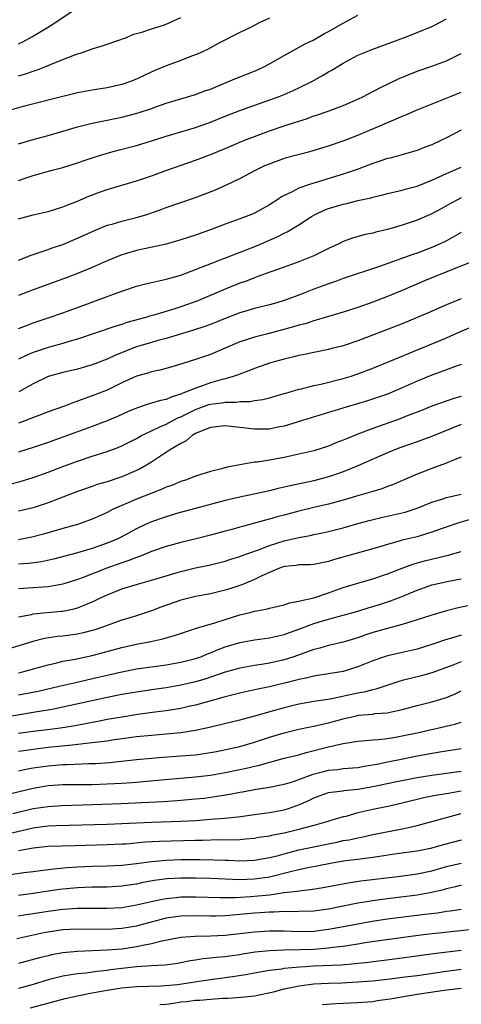
# Model space of a CAD drawing. Units: inches. Extents: x 2505000 to 2506568, y 1479000 to 1482000.
# Drawn here: x 2505735 to 2505795, y 1480864 to 1480997 of the extents above; entities that cross this region are included whole.
import ezdxf

# ---------------------------------------------------------------- set-up
doc = ezdxf.new("R2010")
doc.units = ezdxf.units.IN
doc.header["$MEASUREMENT"] = 0
doc.layers.add('LD25051479_2ft', color=220, linetype='Continuous')

msp = doc.modelspace()

# ---------------------------------------------------------------- linework, layer by layer
at = {"layer": 'LD25051479_2ft'}
for points, elevation in [([(2505735, 1480994.13), (2505735.59, 1480994.41), (2505736.9, 1480995.1), (2505739.37, 1480996.63), (2505744.16, 1480999.84)], 8834), ([(2505735, 1480980.56), (2505737, 1480981.14), (2505739, 1480981.68), (2505743, 1480982.85), (2505745, 1480983.36), (2505746.34, 1480983.66), (2505749, 1480984.19), (2505751.23, 1480984.77), (2505753, 1480985.37), (2505753.6, 1480985.6), (2505755, 1480986.09), (2505759, 1480987.24), (2505760.26, 1480987.74), (2505761, 1480987.98), (2505763.47, 1480989), (2505764.53, 1480989.47), (2505765.96, 1480990.03), (2505767.38, 1480990.62), (2505768.22, 1480991), (2505769, 1480991.4), (2505771, 1480992.54), (2505773.86, 1480994.14), (2505775, 1480994.68), (2505776.47, 1480995.53), (2505777, 1480995.79), (2505779, 1480996.95), (2505781, 1480998.02)], 8840), ([(2505735, 1480989.77), (2505735.95, 1480990.05), (2505737, 1480990.44), (2505737.43, 1480990.57), (2505738.55, 1480991), (2505739.34, 1480991.34), (2505741, 1480992.01), (2505742.65, 1480992.65), (2505743.78, 1480993), (2505745, 1480993.44), (2505746.2, 1480993.8), (2505747, 1480994.09), (2505749.62, 1480995), (2505750.58, 1480995.42), (2505751, 1480995.54), (2505751.72, 1480995.72), (2505753, 1480996.16), (2505754.66, 1480996.66), (2505755, 1480996.78), (2505757, 1480997.71)], 8836), ([(2505769, 1480997.59), (2505767.72, 1480997), (2505766.24, 1480996.24), (2505765, 1480995.65), (2505762.25, 1480994.25), (2505761, 1480993.59), (2505760.63, 1480993.37), (2505759.83, 1480993), (2505759, 1480992.64), (2505758.44, 1480992.44), (2505757, 1480991.86), (2505755, 1480991.13), (2505753.49, 1480990.51), (2505752.11, 1480989.89), (2505751, 1480989.33), (2505750.18, 1480989), (2505749, 1480988.59), (2505747, 1480988.15), (2505745, 1480987.82), (2505743, 1480987.46), (2505741, 1480986.98), (2505735.61, 1480985.61), (2505733.4, 1480985)], 8838), ([(2505735, 1480975.61), (2505735.92, 1480975.92), (2505737, 1480976.26), (2505739.58, 1480977), (2505741, 1480977.37), (2505743, 1480977.99), (2505743.74, 1480978.26), (2505745.24, 1480978.76), (2505747, 1480979.31), (2505748.34, 1480979.66), (2505751, 1480980.33), (2505753, 1480980.95), (2505755, 1480981.61), (2505759, 1480982.8), (2505761, 1480983.52), (2505763, 1480984.31), (2505765, 1480985.08), (2505770.33, 1480987), (2505771, 1480987.27), (2505772.21, 1480987.79), (2505773, 1480988.15), (2505774.73, 1480989), (2505776.19, 1480989.81), (2505777, 1480990.31), (2505777.45, 1480990.55), (2505778.16, 1480991), (2505779, 1480991.51), (2505781, 1480992.57), (2505783, 1480993.41), (2505787.29, 1480995), (2505789, 1480995.67), (2505791, 1480996.49), (2505791.35, 1480996.65), (2505793, 1480997.51)], 8842), ([(2505735, 1480970.41), (2505737, 1480970.93), (2505739, 1480971.38), (2505741, 1480972.01), (2505741.69, 1480972.31), (2505743, 1480972.8), (2505744.53, 1480973.47), (2505745.99, 1480974.01), (2505747, 1480974.37), (2505751, 1480975.54), (2505753, 1480976.22), (2505755.1, 1480977), (2505759, 1480978.36), (2505761, 1480979.12), (2505763, 1480979.94), (2505765.54, 1480981), (2505767, 1480981.57), (2505769, 1480982.32), (2505771, 1480983), (2505772.53, 1480983.48), (2505773, 1480983.65), (2505774.03, 1480983.97), (2505775, 1480984.34), (2505775.51, 1480984.49), (2505776.95, 1480985), (2505779, 1480985.75), (2505781, 1480986.63), (2505781.74, 1480987), (2505783, 1480987.67), (2505784.32, 1480988.32), (2505785, 1480988.67), (2505786.58, 1480989.42), (2505789, 1480990.4), (2505791, 1480991.09), (2505793, 1480991.83), (2505795, 1480992.82)], 8844), ([(2505735, 1480964.78), (2505735.57, 1480965), (2505736.58, 1480965.42), (2505737, 1480965.56), (2505737.81, 1480965.81), (2505739, 1480966.23), (2505739.56, 1480966.44), (2505741, 1480966.92), (2505743, 1480967.75), (2505745.22, 1480968.78), (2505747, 1480969.51), (2505747.69, 1480969.69), (2505749, 1480970.08), (2505751, 1480970.58), (2505752.39, 1480971), (2505754.33, 1480971.67), (2505755, 1480971.92), (2505759, 1480973.29), (2505761.68, 1480974.32), (2505763.2, 1480975), (2505765, 1480975.85), (2505767.1, 1480977), (2505768.39, 1480977.61), (2505769, 1480977.87), (2505769.82, 1480978.18), (2505771.31, 1480978.69), (2505774.46, 1480979.54), (2505777, 1480980.29), (2505779, 1480980.95), (2505781, 1480981.72), (2505783.97, 1480983), (2505785, 1480983.47), (2505786.09, 1480983.91), (2505787, 1480984.33), (2505787.49, 1480984.51), (2505789, 1480985.17), (2505793.56, 1480987), (2505795, 1480987.56)], 8846), ([(2505795, 1480982.4), (2505793, 1480981.37), (2505792.22, 1480981), (2505791, 1480980.44), (2505789.95, 1480980.05), (2505789, 1480979.66), (2505786.95, 1480979.05), (2505785.36, 1480978.64), (2505785, 1480978.56), (2505783.84, 1480978.16), (2505783, 1480977.9), (2505780.91, 1480977.09), (2505779, 1480976.45), (2505775, 1480975.24), (2505774.29, 1480975), (2505773, 1480974.53), (2505772, 1480974), (2505771, 1480973.54), (2505770.64, 1480973.36), (2505770.13, 1480973), (2505769, 1480972.29), (2505767, 1480971.17), (2505766.59, 1480971), (2505765, 1480970.39), (2505763, 1480969.68), (2505761.22, 1480969), (2505759, 1480968.19), (2505757, 1480967.53), (2505755, 1480966.96), (2505751, 1480966.08), (2505749, 1480965.5), (2505747, 1480964.68), (2505745, 1480963.79), (2505743, 1480962.98), (2505741.57, 1480962.43), (2505737, 1480960.75), (2505735, 1480960)], 8848), ([(2505735, 1480955.5), (2505736.06, 1480955.94), (2505737, 1480956.3), (2505737.52, 1480956.48), (2505739.16, 1480957), (2505741, 1480957.64), (2505741.99, 1480958.01), (2505744.73, 1480959), (2505747, 1480959.84), (2505749, 1480960.59), (2505751, 1480961.26), (2505752.39, 1480961.61), (2505754.01, 1480961.99), (2505755, 1480962.19), (2505756.67, 1480962.67), (2505757, 1480962.77), (2505759, 1480963.5), (2505767.27, 1480966.73), (2505770.06, 1480967.94), (2505771, 1480968.44), (2505771.39, 1480968.61), (2505773, 1480969.59), (2505774.71, 1480970.71), (2505775.18, 1480971), (2505776.42, 1480971.58), (2505777, 1480971.81), (2505779, 1480972.39), (2505779.51, 1480972.49), (2505781, 1480972.87), (2505782.74, 1480973.26), (2505783, 1480973.35), (2505784.35, 1480973.65), (2505785, 1480973.84), (2505787, 1480974.28), (2505787.56, 1480974.44), (2505789, 1480974.81), (2505791, 1480975.62), (2505793, 1480976.56), (2505795, 1480977.42)], 8850), ([(2505795, 1480973.22), (2505794.56, 1480973), (2505793.54, 1480972.46), (2505792.26, 1480971.74), (2505791, 1480971.07), (2505789, 1480970.21), (2505787, 1480969.52), (2505785, 1480968.94), (2505783.42, 1480968.58), (2505783, 1480968.45), (2505781.8, 1480968.2), (2505780.24, 1480967.76), (2505779, 1480967.3), (2505778.39, 1480967), (2505777, 1480966.36), (2505775, 1480965.38), (2505774.11, 1480965), (2505773, 1480964.57), (2505771, 1480963.83), (2505769.2, 1480963.2), (2505767.45, 1480962.55), (2505767, 1480962.41), (2505766, 1480962), (2505765, 1480961.65), (2505763, 1480960.83), (2505759.29, 1480959.29), (2505758.55, 1480959), (2505757, 1480958.46), (2505756.2, 1480958.2), (2505753.32, 1480957.32), (2505752.81, 1480957.19), (2505752.24, 1480957), (2505749.69, 1480956.31), (2505749, 1480956.07), (2505748.17, 1480955.83), (2505743, 1480954.08), (2505741.7, 1480953.7), (2505741, 1480953.48), (2505739, 1480952.93), (2505737, 1480952.25), (2505736.11, 1480951.89), (2505735, 1480951.36)], 8852), ([(2505795, 1480968.55), (2505794.02, 1480967.98), (2505793, 1480967.41), (2505792.16, 1480967), (2505791, 1480966.49), (2505789, 1480965.74), (2505788.44, 1480965.55), (2505783.93, 1480963.93), (2505779, 1480962.28), (2505778.07, 1480961.93), (2505777, 1480961.59), (2505775, 1480960.84), (2505773, 1480960.05), (2505771, 1480959.3), (2505770.02, 1480959), (2505769, 1480958.71), (2505767, 1480958.22), (2505766.06, 1480957.94), (2505765, 1480957.64), (2505763, 1480956.89), (2505761, 1480956.07), (2505760.23, 1480955.77), (2505758.72, 1480955.28), (2505755, 1480954.17), (2505753.88, 1480953.88), (2505753, 1480953.63), (2505751, 1480953.04), (2505748.12, 1480951.88), (2505747, 1480951.35), (2505745, 1480950.6), (2505743, 1480950.02), (2505741, 1480949.57), (2505739, 1480949.02), (2505737, 1480948.02), (2505735.05, 1480946.95)], 8854), ([(2505796.66, 1480964.66), (2505793.35, 1480963.35), (2505790.02, 1480961.98), (2505787, 1480960.68), (2505785, 1480959.87), (2505783, 1480959.1), (2505781, 1480958.38), (2505779, 1480957.72), (2505775.35, 1480956.65), (2505775, 1480956.56), (2505773.83, 1480956.17), (2505773, 1480955.97), (2505772.27, 1480955.73), (2505768.78, 1480954.78), (2505767, 1480954.35), (2505766.02, 1480954.01), (2505765, 1480953.71), (2505761, 1480952), (2505759, 1480951.31), (2505756.54, 1480950.54), (2505755, 1480950.09), (2505754.14, 1480949.86), (2505753, 1480949.63), (2505752.53, 1480949.47), (2505751, 1480949.05), (2505749, 1480948.13), (2505747, 1480947.17), (2505745, 1480946.37), (2505743.97, 1480946.03), (2505743, 1480945.64), (2505742.51, 1480945.49), (2505741.21, 1480945), (2505739, 1480944.23), (2505737.74, 1480943.74), (2505736.69, 1480943.31), (2505735.85, 1480943), (2505735, 1480942.7)], 8856), ([(2505795, 1480959.53), (2505793, 1480958.74), (2505790.41, 1480957.59), (2505789.03, 1480957), (2505787, 1480956.17), (2505781, 1480953.85), (2505779, 1480953.18), (2505777.26, 1480952.74), (2505777, 1480952.67), (2505775, 1480952.27), (2505773.96, 1480952.04), (2505773, 1480951.86), (2505772.33, 1480951.67), (2505771, 1480951.37), (2505769.64, 1480951), (2505769, 1480950.81), (2505767, 1480950.1), (2505766.23, 1480949.77), (2505765, 1480949.33), (2505764.77, 1480949.23), (2505764.09, 1480949), (2505763, 1480948.69), (2505762.59, 1480948.59), (2505761, 1480948.15), (2505759.66, 1480947.66), (2505759, 1480947.44), (2505757.99, 1480947), (2505757.27, 1480946.73), (2505757, 1480946.6), (2505755.76, 1480946.24), (2505755, 1480945.91), (2505754.24, 1480945.76), (2505753, 1480945.37), (2505752.71, 1480945.29), (2505751, 1480944.71), (2505749.79, 1480944.21), (2505748.41, 1480943.59), (2505747, 1480943), (2505745, 1480942.24), (2505743, 1480941.5), (2505739, 1480940.06), (2505737, 1480939.37), (2505735, 1480938.73)], 8858), ([(2505733.65, 1480934.35), (2505735.22, 1480934.78), (2505737, 1480935.31), (2505739, 1480936.02), (2505741, 1480936.8), (2505743, 1480937.54), (2505745, 1480938.2), (2505747, 1480938.83), (2505748.58, 1480939.42), (2505749, 1480939.6), (2505751, 1480940.62), (2505751.67, 1480941), (2505753, 1480941.66), (2505754.16, 1480942.16), (2505755, 1480942.56), (2505756.61, 1480943.39), (2505757, 1480943.53), (2505759, 1480944.53), (2505760.81, 1480945.19), (2505761, 1480945.25), (2505762.56, 1480945.44), (2505763, 1480945.53), (2505764.48, 1480945.52), (2505765, 1480945.61), (2505766.38, 1480945.62), (2505767, 1480945.75), (2505768.11, 1480945.89), (2505769, 1480946.11), (2505771, 1480946.68), (2505771.24, 1480946.76), (2505773, 1480947.27), (2505773.35, 1480947.35), (2505775, 1480947.78), (2505775.98, 1480947.98), (2505779, 1480948.72), (2505779.92, 1480949), (2505781, 1480949.36), (2505783, 1480950.13), (2505787, 1480951.77), (2505787.86, 1480952.14), (2505793, 1480954.25), (2505794.9, 1480955.1), (2505796.31, 1480955.69)], 8860), ([(2505795, 1480950.64), (2505794.46, 1480950.46), (2505793, 1480949.9), (2505791, 1480949.19), (2505789, 1480948.37), (2505787, 1480947.47), (2505785, 1480946.63), (2505783.79, 1480946.2), (2505782.28, 1480945.72), (2505779.84, 1480945), (2505777, 1480944.11), (2505772.88, 1480942.88), (2505771, 1480942.28), (2505770.12, 1480942.12), (2505769, 1480941.88), (2505767.88, 1480941.88), (2505767, 1480941.86), (2505765, 1480942.09), (2505764.16, 1480942.16), (2505763, 1480942.31), (2505761, 1480942.1), (2505759.51, 1480941.51), (2505759, 1480941.28), (2505758.51, 1480941), (2505757.71, 1480940.29), (2505757, 1480939.94), (2505755.47, 1480939), (2505753, 1480937.39), (2505752.35, 1480937), (2505751.5, 1480936.5), (2505751, 1480936.26), (2505749, 1480935.39), (2505747, 1480934.74), (2505745.66, 1480934.34), (2505745, 1480934.09), (2505743, 1480933.39), (2505740.43, 1480932.43), (2505739, 1480931.87), (2505737, 1480931.2), (2505735, 1480930.76)], 8862), ([(2505795, 1480946.28), (2505793.98, 1480946.02), (2505791, 1480944.99), (2505789.59, 1480944.41), (2505787.66, 1480943.66), (2505786.72, 1480943.28), (2505783, 1480941.95), (2505781, 1480941.2), (2505779.43, 1480940.57), (2505779, 1480940.37), (2505778.01, 1480939.99), (2505777, 1480939.57), (2505775, 1480938.94), (2505773, 1480938.46), (2505771, 1480938.01), (2505769.78, 1480937.78), (2505769, 1480937.65), (2505767.39, 1480937.39), (2505767, 1480937.37), (2505765, 1480937.04), (2505763.29, 1480936.71), (2505762.5, 1480936.5), (2505761, 1480936.13), (2505759, 1480935.48), (2505757.78, 1480935), (2505757, 1480934.75), (2505755.76, 1480934.24), (2505755, 1480933.98), (2505754.33, 1480933.67), (2505751, 1480932.35), (2505749.87, 1480931.87), (2505749, 1480931.52), (2505747.84, 1480931), (2505747, 1480930.57), (2505745, 1480929.65), (2505743, 1480928.95), (2505741, 1480928.4), (2505738.37, 1480927.63), (2505737, 1480927.25), (2505736.79, 1480927.21), (2505735, 1480926.87)], 8864), ([(2505795, 1480942.51), (2505791.08, 1480940.92), (2505789, 1480940.15), (2505786.68, 1480939.32), (2505785.85, 1480939), (2505785, 1480938.64), (2505781, 1480936.88), (2505779, 1480936.08), (2505778.21, 1480935.79), (2505777, 1480935.39), (2505775, 1480934.87), (2505771.81, 1480934.19), (2505771, 1480933.98), (2505770.19, 1480933.81), (2505769, 1480933.52), (2505765, 1480932.65), (2505763, 1480932.17), (2505759, 1480931.12), (2505756.41, 1480930.41), (2505755, 1480929.99), (2505753, 1480929.28), (2505752.8, 1480929.2), (2505751.44, 1480928.56), (2505751, 1480928.34), (2505748.83, 1480927.17), (2505748.48, 1480927), (2505747, 1480926.39), (2505745, 1480925.7), (2505743, 1480925.1), (2505739.76, 1480924.24), (2505738.11, 1480923.89), (2505736.34, 1480923.66), (2505735, 1480923.57)], 8866), ([(2505795, 1480938.05), (2505793.47, 1480937.47), (2505793, 1480937.26), (2505791.35, 1480936.65), (2505791, 1480936.55), (2505789, 1480935.77), (2505785.68, 1480934.32), (2505785, 1480934.08), (2505784.22, 1480933.78), (2505783, 1480933.43), (2505782.69, 1480933.31), (2505780.78, 1480932.78), (2505779, 1480932.25), (2505777, 1480931.7), (2505775, 1480931.25), (2505773, 1480930.76), (2505771, 1480930.21), (2505770.04, 1480929.96), (2505769, 1480929.66), (2505768.47, 1480929.53), (2505767, 1480929.12), (2505765.33, 1480928.67), (2505765, 1480928.56), (2505763.77, 1480928.23), (2505763, 1480928.01), (2505761, 1480927.48), (2505759.08, 1480927), (2505757, 1480926.5), (2505755, 1480925.97), (2505753, 1480925.27), (2505751.41, 1480924.59), (2505751, 1480924.46), (2505749.96, 1480924.04), (2505749, 1480923.73), (2505746.97, 1480923.03), (2505743.75, 1480921.75), (2505743, 1480921.47), (2505741, 1480920.83), (2505739, 1480920.5), (2505736.28, 1480920.28), (2505735, 1480920.21)], 8868), ([(2505735, 1480916.43), (2505736.74, 1480916.74), (2505737, 1480916.8), (2505740.84, 1480917.16), (2505741, 1480917.18), (2505742.52, 1480917.48), (2505743, 1480917.62), (2505744.1, 1480918.1), (2505745, 1480918.46), (2505745.38, 1480918.62), (2505746.12, 1480919), (2505747, 1480919.41), (2505748.16, 1480919.84), (2505749, 1480920.19), (2505751.14, 1480920.85), (2505753, 1480921.37), (2505755, 1480921.99), (2505756.37, 1480922.37), (2505757, 1480922.56), (2505759, 1480923.04), (2505761, 1480923.48), (2505763, 1480923.97), (2505763.78, 1480924.22), (2505765, 1480924.59), (2505765.29, 1480924.71), (2505766.07, 1480925), (2505767.51, 1480925.51), (2505769, 1480926.09), (2505771, 1480926.71), (2505773, 1480927.18), (2505774.54, 1480927.46), (2505775, 1480927.57), (2505776.2, 1480927.8), (2505777, 1480927.99), (2505779, 1480928.5), (2505781, 1480929.09), (2505782.51, 1480929.49), (2505784.13, 1480929.88), (2505785.77, 1480930.23), (2505787.39, 1480930.61), (2505789, 1480931.15), (2505791, 1480931.96), (2505792.36, 1480932.36), (2505793, 1480932.58), (2505795, 1480933.05)], 8870), ([(2505797, 1480929.86), (2505794.78, 1480929.22), (2505792.4, 1480928.4), (2505791, 1480927.88), (2505789.42, 1480927.42), (2505789, 1480927.28), (2505787, 1480926.8), (2505786.7, 1480926.7), (2505785, 1480926.24), (2505783, 1480925.62), (2505777.82, 1480924.18), (2505777, 1480923.9), (2505775, 1480923.53), (2505774.52, 1480923.48), (2505773, 1480923.47), (2505772.61, 1480923.39), (2505771, 1480923.22), (2505770.36, 1480923), (2505769, 1480922.43), (2505767.97, 1480921.97), (2505767, 1480921.48), (2505765.8, 1480921), (2505765.24, 1480920.76), (2505763.75, 1480920.25), (2505763, 1480920.02), (2505761, 1480919.55), (2505759, 1480919.17), (2505757, 1480918.66), (2505754.28, 1480917.72), (2505753, 1480917.22), (2505751, 1480916.55), (2505749, 1480915.94), (2505747.37, 1480915.37), (2505746.38, 1480915), (2505745.35, 1480914.65), (2505745, 1480914.55), (2505743.77, 1480914.23), (2505743, 1480914.07), (2505741, 1480913.81), (2505740.26, 1480913.74), (2505738.53, 1480913.47), (2505736.93, 1480913.07), (2505733.86, 1480912.14)], 8872), ([(2505735, 1480908.83), (2505735.71, 1480909), (2505739, 1480909.92), (2505740.17, 1480910.17), (2505741, 1480910.38), (2505742.68, 1480910.68), (2505745, 1480911.17), (2505749, 1480912.25), (2505751, 1480912.69), (2505752.94, 1480913.06), (2505754.57, 1480913.43), (2505755, 1480913.58), (2505756.12, 1480913.88), (2505757.61, 1480914.39), (2505759, 1480914.81), (2505759.13, 1480914.87), (2505761.58, 1480915.58), (2505763, 1480916.05), (2505765, 1480916.67), (2505766.38, 1480917), (2505767, 1480917.17), (2505768.55, 1480917.45), (2505769, 1480917.59), (2505771, 1480918.06), (2505771.7, 1480918.3), (2505773, 1480918.52), (2505773.35, 1480918.65), (2505775, 1480918.99), (2505777, 1480919.68), (2505779, 1480920.39), (2505781, 1480921), (2505783, 1480921.57), (2505785, 1480922.24), (2505786.99, 1480923.01), (2505788.44, 1480923.56), (2505790, 1480924), (2505793.23, 1480924.77), (2505795, 1480925.29)], 8874), ([(2505735, 1480905.82), (2505737.65, 1480906.35), (2505740.5, 1480907), (2505742.52, 1480907.48), (2505745.78, 1480908.22), (2505747, 1480908.52), (2505749, 1480908.97), (2505751, 1480909.36), (2505755, 1480909.92), (2505757, 1480910.26), (2505758.67, 1480910.67), (2505759, 1480910.75), (2505759.7, 1480911), (2505760.62, 1480911.38), (2505761, 1480911.52), (2505762.04, 1480911.96), (2505763, 1480912.33), (2505765, 1480912.95), (2505767, 1480913.31), (2505769, 1480913.55), (2505770.17, 1480913.83), (2505771, 1480914.01), (2505771.7, 1480914.3), (2505773, 1480914.75), (2505775, 1480915.49), (2505777, 1480916.09), (2505778.5, 1480916.5), (2505779, 1480916.62), (2505781, 1480917.19), (2505782.37, 1480917.63), (2505783.91, 1480918.09), (2505785.42, 1480918.58), (2505786.87, 1480919.13), (2505789, 1480920.01), (2505791, 1480920.73), (2505792.09, 1480921), (2505793.26, 1480921.26), (2505795, 1480921.58)], 8876), ([(2505795.9, 1480917.9), (2505794.41, 1480917.59), (2505793, 1480917.23), (2505791, 1480916.66), (2505789, 1480915.99), (2505787.56, 1480915.56), (2505787, 1480915.36), (2505785, 1480914.84), (2505783, 1480914.27), (2505782.05, 1480913.95), (2505781, 1480913.58), (2505779, 1480912.97), (2505777, 1480912.51), (2505775.83, 1480912.17), (2505775, 1480911.98), (2505772.33, 1480911), (2505771, 1480910.56), (2505769, 1480910.12), (2505767.94, 1480909.94), (2505767, 1480909.81), (2505765, 1480909.46), (2505763, 1480908.91), (2505760.09, 1480907.91), (2505759, 1480907.59), (2505757, 1480907.13), (2505755, 1480906.8), (2505753, 1480906.52), (2505751, 1480906.21), (2505749, 1480905.86), (2505747, 1480905.46), (2505741, 1480904.14), (2505739.95, 1480903.95), (2505739, 1480903.76), (2505737.52, 1480903.52), (2505737, 1480903.42), (2505733, 1480902.78)], 8878), ([(2505795, 1480913.92), (2505794.28, 1480913.72), (2505792.74, 1480913.26), (2505791, 1480912.65), (2505789, 1480912.02), (2505787, 1480911.56), (2505785, 1480911.13), (2505784.59, 1480911), (2505783, 1480910.46), (2505781, 1480909.65), (2505779, 1480909.02), (2505777, 1480908.67), (2505775.56, 1480908.44), (2505775, 1480908.37), (2505773.92, 1480908.08), (2505773, 1480907.92), (2505772.29, 1480907.71), (2505769, 1480906.92), (2505767.41, 1480906.59), (2505765, 1480906.05), (2505763, 1480905.54), (2505759, 1480904.43), (2505758.28, 1480904.28), (2505757, 1480903.98), (2505755, 1480903.66), (2505753.48, 1480903.48), (2505751.16, 1480903.16), (2505749, 1480902.82), (2505747, 1480902.47), (2505745.77, 1480902.23), (2505745, 1480902.1), (2505744.09, 1480901.91), (2505742.4, 1480901.6), (2505740.68, 1480901.32), (2505738.91, 1480901.09), (2505737, 1480900.87), (2505735, 1480900.61)], 8880), ([(2505795, 1480910.31), (2505793.87, 1480909.87), (2505791.13, 1480908.87), (2505789.6, 1480908.4), (2505787, 1480907.76), (2505786.41, 1480907.59), (2505783.4, 1480906.6), (2505783, 1480906.52), (2505781.8, 1480906.2), (2505781, 1480906.07), (2505777.25, 1480905.25), (2505775, 1480904.93), (2505773, 1480904.59), (2505771, 1480904.08), (2505769.7, 1480903.7), (2505767, 1480902.95), (2505765.45, 1480902.55), (2505765, 1480902.42), (2505760.66, 1480901.34), (2505759, 1480900.98), (2505757, 1480900.68), (2505755, 1480900.49), (2505753, 1480900.33), (2505751, 1480900.12), (2505747.67, 1480899.67), (2505747, 1480899.56), (2505745.37, 1480899.37), (2505745, 1480899.31), (2505742.28, 1480899), (2505739, 1480898.67), (2505737, 1480898.44), (2505735.74, 1480898.26), (2505735, 1480898.13)], 8882), ([(2505735, 1480895.51), (2505736.22, 1480895.78), (2505737, 1480895.92), (2505739, 1480896.22), (2505741, 1480896.39), (2505741.61, 1480896.39), (2505744.52, 1480896.52), (2505745.47, 1480896.53), (2505747.34, 1480896.66), (2505751, 1480897.06), (2505753, 1480897.25), (2505754.61, 1480897.39), (2505757, 1480897.55), (2505759, 1480897.71), (2505759.84, 1480897.84), (2505761, 1480898), (2505761.84, 1480898.16), (2505765, 1480898.83), (2505767, 1480899.4), (2505769, 1480900.07), (2505771, 1480900.67), (2505773, 1480901.17), (2505774.5, 1480901.5), (2505775, 1480901.59), (2505776.13, 1480901.87), (2505777, 1480902.04), (2505779, 1480902.59), (2505779.35, 1480902.65), (2505780.78, 1480903), (2505781.06, 1480903.06), (2505783, 1480903.23), (2505783.28, 1480903.28), (2505785, 1480903.41), (2505785.55, 1480903.55), (2505787, 1480903.84), (2505789, 1480904.37), (2505791, 1480904.87), (2505793, 1480905.48), (2505794.08, 1480905.92), (2505795, 1480906.37)], 8884), ([(2505733, 1480892.22), (2505737, 1480893.18), (2505739, 1480893.52), (2505741, 1480893.66), (2505745, 1480893.68), (2505747, 1480893.75), (2505749, 1480893.86), (2505751, 1480894), (2505754.31, 1480894.31), (2505759, 1480894.71), (2505761, 1480894.94), (2505763, 1480895.28), (2505765, 1480895.69), (2505766.07, 1480895.93), (2505767, 1480896.16), (2505767.69, 1480896.31), (2505769, 1480896.71), (2505769.24, 1480896.76), (2505771, 1480897.23), (2505773, 1480897.71), (2505773.99, 1480898.01), (2505777, 1480898.79), (2505779, 1480899.22), (2505779.28, 1480899.28), (2505781, 1480899.53), (2505781.58, 1480899.58), (2505783, 1480899.73), (2505783.77, 1480899.77), (2505785, 1480899.93), (2505786.1, 1480900.1), (2505787, 1480900.26), (2505789, 1480900.7), (2505794.13, 1480901.87), (2505795, 1480902.13)], 8886), ([(2505734.25, 1480889.75), (2505737, 1480890.41), (2505739, 1480890.71), (2505740.83, 1480890.83), (2505745.05, 1480890.95), (2505748.92, 1480891.08), (2505754.62, 1480891.38), (2505756.5, 1480891.5), (2505759, 1480891.71), (2505760.16, 1480891.84), (2505761.93, 1480892.07), (2505763.65, 1480892.35), (2505765, 1480892.62), (2505765.33, 1480892.67), (2505767, 1480892.99), (2505769, 1480893.31), (2505771, 1480893.7), (2505771.99, 1480893.99), (2505773, 1480894.34), (2505774.93, 1480895.07), (2505776.51, 1480895.49), (2505777, 1480895.6), (2505778.28, 1480895.72), (2505779, 1480895.82), (2505781, 1480895.99), (2505781.85, 1480896.15), (2505783, 1480896.32), (2505783.55, 1480896.45), (2505785, 1480896.74), (2505786.87, 1480897.13), (2505789, 1480897.54), (2505792.1, 1480898.1), (2505795, 1480898.55)], 8888), ([(2505733.12, 1480886.88), (2505735.45, 1480887.45), (2505737, 1480887.81), (2505737.94, 1480887.94), (2505739, 1480888.07), (2505740.12, 1480888.12), (2505747, 1480888.29), (2505749, 1480888.37), (2505753, 1480888.56), (2505757, 1480888.7), (2505759, 1480888.8), (2505761.59, 1480889), (2505762.89, 1480889.11), (2505764.7, 1480889.3), (2505765.4, 1480889.4), (2505767, 1480889.59), (2505769, 1480889.87), (2505771, 1480890.24), (2505771.59, 1480890.41), (2505773.06, 1480890.94), (2505774.43, 1480891.57), (2505775, 1480891.87), (2505777, 1480892.58), (2505777.35, 1480892.65), (2505779, 1480892.82), (2505779.15, 1480892.85), (2505781, 1480893.03), (2505783, 1480893.39), (2505786.02, 1480894.02), (2505789, 1480894.62), (2505791, 1480894.96), (2505795, 1480895.47)], 8890), ([(2505795, 1480892.77), (2505793.49, 1480892.51), (2505793, 1480892.4), (2505791.78, 1480892.22), (2505790.11, 1480891.89), (2505787, 1480891.12), (2505785.26, 1480890.74), (2505783, 1480890.29), (2505781, 1480889.82), (2505779.36, 1480889.35), (2505779, 1480889.28), (2505778.1, 1480889), (2505776.58, 1480888.58), (2505775, 1480888.11), (2505773.79, 1480887.79), (2505773, 1480887.55), (2505771, 1480887.06), (2505769.26, 1480886.74), (2505769, 1480886.68), (2505767.53, 1480886.47), (2505767, 1480886.37), (2505765.75, 1480886.25), (2505765, 1480886.19), (2505763.86, 1480886.14), (2505762.15, 1480886.15), (2505759.91, 1480886.09), (2505759, 1480886.09), (2505754.06, 1480885.94), (2505752.17, 1480885.83), (2505749.6, 1480885.6), (2505749, 1480885.56), (2505747, 1480885.48), (2505742.63, 1480885.37), (2505739, 1480885.25), (2505737, 1480885.06), (2505735, 1480884.67)], 8892), ([(2505733, 1480881.32), (2505735.72, 1480881.72), (2505737, 1480881.88), (2505737.99, 1480881.99), (2505739.77, 1480882.23), (2505741.6, 1480882.4), (2505743, 1480882.5), (2505745, 1480882.58), (2505747, 1480882.63), (2505749, 1480882.74), (2505751, 1480882.97), (2505753, 1480883.23), (2505755, 1480883.41), (2505757, 1480883.49), (2505759.51, 1480883.51), (2505761.47, 1480883.47), (2505763, 1480883.39), (2505763.39, 1480883.39), (2505765, 1480883.32), (2505767, 1480883.42), (2505769, 1480883.78), (2505770.03, 1480884.02), (2505771, 1480884.29), (2505773, 1480884.79), (2505777, 1480885.63), (2505778.14, 1480885.86), (2505779, 1480886.06), (2505779.81, 1480886.19), (2505781, 1480886.46), (2505781.46, 1480886.54), (2505783, 1480886.87), (2505787, 1480887.65), (2505787.86, 1480887.86), (2505789, 1480888.1), (2505790.53, 1480888.53), (2505793, 1480889.18), (2505795, 1480889.74)], 8894), ([(2505795, 1480886.1), (2505792.53, 1480885.47), (2505790.84, 1480885), (2505789, 1480884.64), (2505786.26, 1480884.26), (2505783.91, 1480883.91), (2505783, 1480883.76), (2505781.6, 1480883.6), (2505781, 1480883.51), (2505779.31, 1480883.31), (2505777.49, 1480883), (2505775.42, 1480882.58), (2505774.41, 1480882.41), (2505773, 1480882.11), (2505771.84, 1480881.84), (2505769, 1480881.11), (2505767, 1480880.82), (2505765, 1480880.75), (2505763, 1480880.82), (2505761.08, 1480880.92), (2505759, 1480880.98), (2505757, 1480880.97), (2505755.14, 1480880.86), (2505753.37, 1480880.63), (2505751.68, 1480880.32), (2505751, 1480880.17), (2505749.97, 1480880.03), (2505749, 1480879.88), (2505747, 1480879.77), (2505745, 1480879.74), (2505743, 1480879.67), (2505741, 1480879.49), (2505740.57, 1480879.43), (2505737, 1480878.89), (2505735, 1480878.64)], 8896), ([(2505735, 1480875.86), (2505735.98, 1480876.02), (2505737, 1480876.16), (2505739, 1480876.5), (2505741, 1480876.77), (2505743, 1480876.91), (2505744.92, 1480876.92), (2505747, 1480876.89), (2505749, 1480876.99), (2505751, 1480877.33), (2505753, 1480877.82), (2505754.01, 1480878.01), (2505755, 1480878.23), (2505756.36, 1480878.36), (2505757, 1480878.43), (2505759, 1480878.45), (2505762.33, 1480878.33), (2505764.34, 1480878.34), (2505766.47, 1480878.47), (2505767, 1480878.51), (2505769, 1480878.72), (2505771, 1480879.01), (2505772.78, 1480879.22), (2505773, 1480879.27), (2505774.57, 1480879.43), (2505776.29, 1480879.71), (2505779.65, 1480880.35), (2505781.4, 1480880.6), (2505786.75, 1480881.25), (2505789, 1480881.55), (2505791, 1480881.97), (2505793, 1480882.53), (2505795, 1480883.01)], 8898), ([(2505795, 1480880), (2505794.21, 1480879.79), (2505793, 1480879.53), (2505792.6, 1480879.4), (2505791, 1480879.03), (2505789, 1480878.68), (2505785, 1480878.18), (2505783, 1480877.9), (2505781.66, 1480877.66), (2505781, 1480877.56), (2505777, 1480876.77), (2505775, 1480876.5), (2505773, 1480876.44), (2505771.58, 1480876.42), (2505771, 1480876.44), (2505769.64, 1480876.36), (2505769, 1480876.37), (2505767.74, 1480876.26), (2505767, 1480876.21), (2505765, 1480876.02), (2505764.05, 1480875.95), (2505763, 1480875.84), (2505761.8, 1480875.8), (2505761, 1480875.8), (2505759, 1480875.86), (2505757, 1480875.82), (2505755, 1480875.53), (2505752.98, 1480875.02), (2505751.42, 1480874.58), (2505751, 1480874.48), (2505749, 1480874.12), (2505747, 1480874.02), (2505743, 1480874.07), (2505741, 1480873.96), (2505739, 1480873.66), (2505738.45, 1480873.55), (2505736.79, 1480873.21), (2505734.76, 1480872.76)], 8900), ([(2505795, 1480876.73), (2505793.51, 1480876.49), (2505793, 1480876.43), (2505791.76, 1480876.24), (2505790.04, 1480876.04), (2505785, 1480875.39), (2505782.92, 1480875.08), (2505781, 1480874.74), (2505779.55, 1480874.45), (2505777, 1480873.99), (2505775, 1480873.75), (2505773, 1480873.69), (2505771, 1480873.77), (2505769, 1480873.79), (2505767, 1480873.65), (2505765, 1480873.4), (2505763, 1480873.18), (2505761, 1480873.08), (2505758.95, 1480873.05), (2505757, 1480872.91), (2505754.42, 1480872.42), (2505753, 1480872.05), (2505751.85, 1480871.85), (2505751, 1480871.64), (2505749, 1480871.36), (2505747, 1480871.19), (2505743, 1480871.04), (2505741, 1480870.84), (2505739.45, 1480870.55), (2505739, 1480870.44), (2505737.84, 1480870.16), (2505735, 1480869.4)], 8902), ([(2505797, 1480874.03), (2505790.63, 1480873.37), (2505788.85, 1480873.15), (2505784.57, 1480872.57), (2505782.23, 1480872.23), (2505781, 1480872.02), (2505779.86, 1480871.85), (2505779, 1480871.71), (2505777.55, 1480871.55), (2505777, 1480871.47), (2505775, 1480871.31), (2505773.23, 1480871.23), (2505771, 1480871.21), (2505769, 1480871.13), (2505767.09, 1480870.91), (2505765.35, 1480870.65), (2505765, 1480870.59), (2505763.59, 1480870.41), (2505763, 1480870.32), (2505761.79, 1480870.21), (2505761, 1480870.1), (2505759.99, 1480870.01), (2505759, 1480869.83), (2505758.26, 1480869.74), (2505757, 1480869.48), (2505756.59, 1480869.41), (2505754.83, 1480869.17), (2505753, 1480869.08), (2505751, 1480868.94), (2505749, 1480868.72), (2505747.47, 1480868.53), (2505747, 1480868.46), (2505745.67, 1480868.33), (2505744.1, 1480868.1), (2505743, 1480867.99), (2505742.13, 1480867.87), (2505741, 1480867.66), (2505739, 1480867.16), (2505737, 1480866.56), (2505735, 1480866)], 8904), ([(2505736.63, 1480863.37), (2505741.33, 1480864.67), (2505743, 1480865.03), (2505745, 1480865.42), (2505745.49, 1480865.49), (2505747, 1480865.78), (2505749, 1480866.1), (2505751, 1480866.29), (2505754.35, 1480866.35), (2505756.56, 1480866.56), (2505759.5, 1480867), (2505761, 1480867.24), (2505764.33, 1480867.67), (2505766.05, 1480867.95), (2505767, 1480868.14), (2505769, 1480868.48), (2505770.68, 1480868.68), (2505771, 1480868.74), (2505773.06, 1480868.94), (2505773.9, 1480869), (2505774.93, 1480869.07), (2505778.77, 1480869.23), (2505780.61, 1480869.39), (2505782.41, 1480869.59), (2505783, 1480869.68), (2505784.19, 1480869.81), (2505787, 1480870.16), (2505791.24, 1480870.76), (2505795, 1480871.19)], 8906), ([(2505754.17, 1480863.83), (2505755, 1480863.89), (2505756.03, 1480864.03), (2505757, 1480864.18), (2505757.76, 1480864.24), (2505759, 1480864.4), (2505759.58, 1480864.42), (2505761, 1480864.57), (2505762.69, 1480864.69), (2505763.3, 1480864.7), (2505765.17, 1480864.83), (2505767, 1480865.03), (2505769.57, 1480865.57), (2505771, 1480865.95), (2505772.19, 1480866.19), (2505773, 1480866.38), (2505775, 1480866.65), (2505777, 1480866.75), (2505778.79, 1480866.79), (2505781, 1480866.9), (2505782.95, 1480867.05), (2505785, 1480867.27), (2505787, 1480867.52), (2505789, 1480867.79), (2505793, 1480868.37), (2505795, 1480868.63)], 8908), ([(2505776.16, 1480863.84), (2505778.02, 1480863.98), (2505781, 1480864.11), (2505783, 1480864.26), (2505783.64, 1480864.36), (2505785, 1480864.54), (2505785.38, 1480864.62), (2505789, 1480865.22), (2505793, 1480865.81), (2505795, 1480866.07)], 8910)]:
    msp.add_lwpolyline(points, dxfattribs=dict(at, elevation=elevation))

doc.saveas('drawing.dxf')
